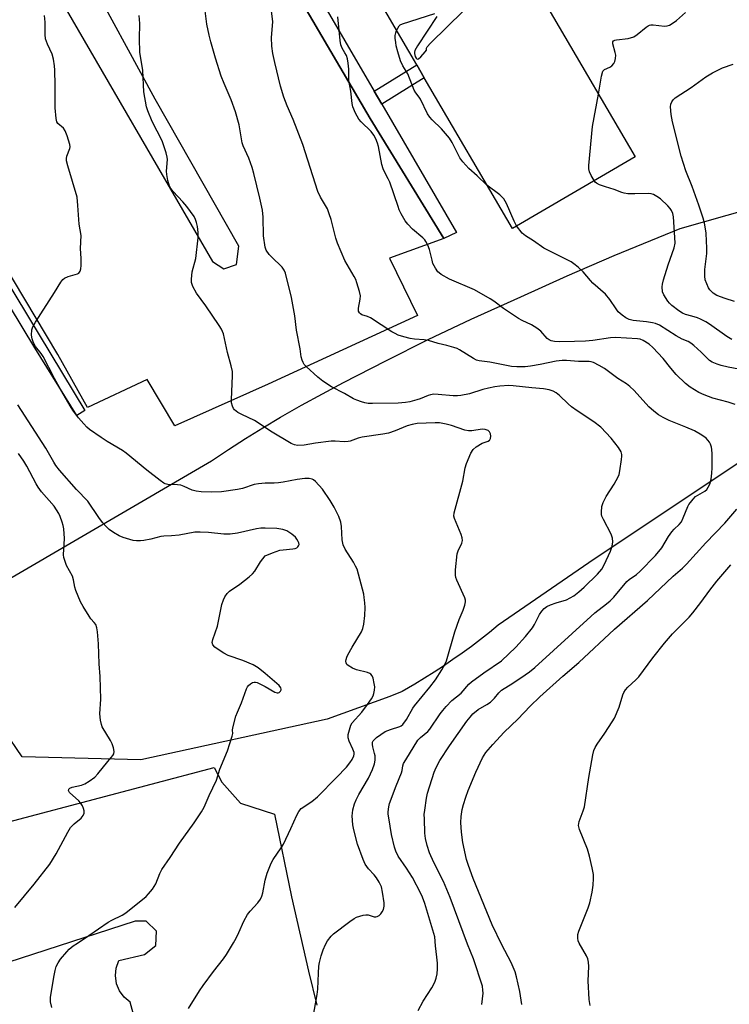
# Model space of a CAD drawing. Units: inches. Extents: x 1291762 to 1297762, y 513450 to 517451.
# Drawn here: x 1292918 to 1293155, y 513780 to 514108 of the extents above; entities that cross this region are included whole.
import ezdxf

# ---------------------------------------------------------------- set-up
doc = ezdxf.new("R2010")
doc.units = ezdxf.units.IN
doc.header["$MEASUREMENT"] = 0
for name, color, linetype in [('BLDG-Footprint', 5, 'Continuous'), ('NTRL-Trees', 3, 'Continuous'), ('TRANS-Non Street Sidewalk', 7, 'Continuous'), ('TRANS-Parking Lot', 4, 'Continuous'), ('TRANS-Street Sidewalk', 7, 'Continuous'), ('Undefined', 1, 'Continuous')]:
    doc.layers.add(name, color=color, linetype=linetype)

msp = doc.modelspace()

# ---------------------------------------------------------------- linework, layer by layer
at = {"layer": 'BLDG-Footprint', "elevation": 352.69}
msp.add_lwpolyline([(1293028.09, 514131.45), (1293068.94, 514155.34), (1293123.25, 514062.45), (1293082.39, 514038.56), (1293053.06, 514088.73), (1293050.54, 514093.05)], close=True, dxfattribs=at)
at = {"layer": 'NTRL-Trees'}
for points in [[(1292907.62, 513917.7), (1292982.2, 513961.15), (1292987.83, 513964.92), (1292993.52, 513968.59), (1292999.28, 513972.17), (1293005.1, 513975.64), (1293012.18, 513979.68), (1293026.12, 513987.21), (1293040.2, 513994.5), (1293054.4, 514001.53), (1293068.72, 514008.32), (1293085.23, 514015.77), (1293100.7, 514022.79), (1293116.29, 514029.53), (1293138.29, 514038.51), (1293413.9, 514116.88)], [(1293165.15, 513965.39), (1293109.63, 513928.36), (1293093.62, 513917.38), (1293077.67, 513906.32), (1293074.74, 513903.93), (1293071.77, 513901.59), (1293068.75, 513899.3), (1293065.7, 513897.07), (1293062.61, 513894.88), (1293059.48, 513892.76), (1293056.32, 513890.68), (1293053.11, 513888.67), (1293049.88, 513886.7), (1293045.71, 513884.29), (1293041.61, 513882.56), (1293020.71, 513875.03), (1292958.66, 513861.45), (1292919.08, 513862.49), (1292901.37, 513888.53)]]:
    msp.add_lwpolyline(points, dxfattribs=at)
at = {"layer": 'TRANS-Non Street Sidewalk'}
msp.add_lwpolyline([(1293038.88, 514079.99), (1293036.37, 514084.31), (1293050.54, 514093.05), (1293053.06, 514088.73)], close=True, dxfattribs=at)
at = {"layer": 'TRANS-Parking Lot'}
for points in [[(1293004.76, 514126.92, 0), (1293035.04, 514075.23, 0), (1293059.56, 514035.21, 0), (1293041.51, 514028.7, 0), (1293050.76, 514009.56, 0), (1293000.99, 513986.67, 0), (1292969.9, 513972.81, 0), (1292960.76, 513988.24, 0), (1292940.89, 513978.91, 0), (1292930.97, 513996.53, 0), (1292905.06, 514039.74, 0), (1292870.59, 514094.92, 0), (1292883.89, 514101.77, 0), (1292884.99, 514102.39, 0), (1292885.96, 514103.22, 0), (1292886.75, 514104.2, 0), (1292887.33, 514105.33, 0), (1292887.7, 514106.54, 0), (1292887.82, 514107.79, 0), (1292887.71, 514109.05, 0)], [(1292899.01, 513836.79, 0), (1292983.03, 513858.93, 0), (1292985.6, 513854.01, 0), (1292991.88, 513847.06, 0), (1293003.1, 513843.42, 0), (1293008.84, 513815.86, 0), (1293014.43, 513791.13, 0), (1293017.21, 513779.71, 0)], [(1292958.89, 513766.9, 0), (1292955.08, 513780.77, 0), (1292953.06, 513782.45, 0), (1292951.51, 513784.57, 0), (1292950.57, 513786.82, 0), (1292950.14, 513789.6, 0), (1292950.37, 513792.04, 0), (1292951.27, 513794.63, 0), (1292959.84, 513796.67, 0), (1292963.62, 513799.63, 0), (1292963.84, 513804.43, 0), (1292960.36, 513807.73, 0), (1292956.72, 513807.76, 0), (1292905.62, 513791.17, 0), (1292901.83, 513787.84, 0), (1292901.64, 513782.79, 0), (1292905.19, 513779.2, 0)]]:
    msp.add_polyline3d(points, dxfattribs=at)
msp.add_polyline3d([(1292982.48, 514027.56, 0), (1292986.24, 514025.06, 0), (1292990.51, 514026.53, 0), (1292991.31, 514032.64, 0), (1292963.37, 514081.6, 0), (1292940.24, 514124.39, 0), (1292936.35, 514127.37, 0), (1292931.55, 514126.45, 0), (1292929.03, 514122.26, 0), (1292929.79, 514118.54, 0)], close=True, dxfattribs=at)
at = {"layer": 'TRANS-Street Sidewalk'}
for points in [[(1292937.45, 514251.01), (1292939.96, 514246.83), (1292983.84, 514173.51), (1292987.47, 514167.45), (1293007.07, 514134.7), (1293036.37, 514084.31), (1293038.88, 514079.99), (1293063.73, 514037.24), (1293059.56, 514035.21), (1293035.04, 514075.23), (1293004.76, 514126.92), (1292975.75, 514175.12), (1292934.3, 514245.28), (1292932.18, 514248.84), (1292936.93, 514251.88)], [(1292886.18, 514112.31), (1292867.02, 514098.57), (1292939.94, 513977.95), (1292937.28, 513976.26), (1292923.33, 513998.82), (1292867.64, 514090.85), (1292861.33, 514100.62), (1292885.68, 514118.05), (1292885.61, 514117.06), (1292885.58, 514115.38)]]:
    msp.add_lwpolyline(points, close=True, dxfattribs=at)
at = {"layer": 'Undefined'}
for points, elevation in [([(1293057.28, 514109.21), (1293050.79, 514099.36), (1293049.9, 514097.81), (1293049.75, 514097.27), (1293049.74, 514096.85), (1293050, 514095.88), (1293050.34, 514095.27), (1293050.59, 514095.03), (1293050.9, 514094.99), (1293051.08, 514095.06), (1293051.87, 514095.69), (1293053.39, 514097.35), (1293053.76, 514097.93), (1293053.83, 514098.65), (1293054, 514099.02), (1293055.08, 514100.25), (1293082.6, 514127.31)], 352), ([(1293000, 514032.3), (1292999.5, 514036.11), (1292999.35, 514042.33), (1292999.11, 514044.64), (1292998.3, 514048.62), (1292996.25, 514056.91), (1292995.68, 514058.9), (1292994.61, 514062), (1292992.69, 514066.11), (1292992.33, 514067.12), (1292991.33, 514073.1), (1292990.11, 514077.45), (1292988.72, 514081.38), (1292986.38, 514086.8), (1292985.42, 514089.27), (1292983.47, 514095.25), (1292981.91, 514100.71), (1292981.36, 514102.98), (1292980.62, 514106.62), (1292980.02, 514111.06)], 346), ([(1293072.23, 513780.02), (1293072.63, 513783.73), (1293072.61, 513784.78), (1293072.39, 513786.08), (1293069.43, 513795.24), (1293067.45, 513800.05), (1293061.67, 513815.66), (1293059.41, 513820.95), (1293056.26, 513827.3), (1293054.83, 513830.48), (1293053.98, 513832.94), (1293053.47, 513835.25), (1293053.26, 513837.02), (1293053.08, 513841.81), (1293053.06, 513843.3), (1293053.19, 513844.74), (1293053.79, 513848.71), (1293054.12, 513850.4), (1293056.31, 513857.36), (1293057, 513858.96), (1293058.25, 513861.31), (1293061.44, 513866.2), (1293067.27, 513874.44), (1293068.29, 513875.76), (1293069.21, 513876.78), (1293071, 513878.27), (1293073.91, 513879.9), (1293075.06, 513880.7), (1293076.45, 513882.04), (1293077.88, 513883.85), (1293078.81, 513884.69), (1293082.6, 513887.06), (1293086.69, 513889.79), (1293088.09, 513890.81), (1293089.88, 513892.29), (1293108.48, 513909.29), (1293109.87, 513910.47), (1293113.76, 513913.44), (1293115.02, 513914.5), (1293116.14, 513915.68), (1293120.55, 513920.92), (1293121.29, 513921.56), (1293123.71, 513923.26), (1293124.83, 513924.22), (1293130.09, 513929.64), (1293132.19, 513932.13), (1293134.41, 513935.88), (1293135.53, 513937.5), (1293136.27, 513938.35), (1293137.96, 513939.91), (1293138.7, 513940.82), (1293139.33, 513942.11), (1293140.81, 513945.86), (1293141.19, 513946.57), (1293141.7, 513947.27), (1293142.63, 513948.38), (1293143.45, 513949.2), (1293144.14, 513949.69), (1293146.56, 513951.07), (1293147.15, 513951.61), (1293147.67, 513952.32), (1293148.19, 513953.36), (1293148.65, 513955.01), (1293148.88, 513957.05), (1293148.97, 513958.81), (1293148.91, 513963.45), (1293148.82, 513964.85), (1293148.7, 513965.66), (1293148.39, 513966.66), (1293148.05, 513967.35), (1293147.53, 513968.03), (1293146.91, 513968.65), (1293145.54, 513969.68), (1293143.08, 513971.12), (1293140.18, 513972.38), (1293134.62, 513974.56), (1293132.59, 513975.58), (1293131.13, 513976.44), (1293129.57, 513977.64), (1293127.88, 513979.15), (1293123, 513984.61), (1293121.56, 513985.94), (1293120.45, 513986.77), (1293117.55, 513988.6), (1293113.14, 513991.92), (1293111.32, 513992.93), (1293109.45, 513993.85), (1293108.63, 513994.15), (1293107.94, 513994.27), (1293104.4, 513994.17), (1293100.38, 513994.56), (1293098.97, 513994.57), (1293096.95, 513994.29), (1293091.63, 513993.18), (1293088.4, 513992.63), (1293086.67, 513992.48), (1293083.83, 513992.44), (1293082.12, 513992.56), (1293074.89, 513993.95), (1293071.31, 513994.39), (1293070.5, 513994.64), (1293069.48, 513995.17), (1293064.79, 513998.15), (1293063.99, 513998.53), (1293062.87, 513998.92), (1293060.58, 513999.59), (1293057.67, 514000.25), (1293054.41, 514001.17), (1293052.99, 514001.42), (1293049.8, 514001.7), (1293048.39, 514001.9), (1293046.22, 514002.39), (1293044.34, 514003.04), (1293043.3, 514003.5), (1293042.27, 514004.09), (1293035.13, 514008.75), (1293034.11, 514009.23), (1293032.26, 514009.82), (1293031.8, 514010.06), (1293031.43, 514010.41), (1293031.18, 514011), (1293031.13, 514011.97), (1293031.74, 514015.03), (1293031.79, 514016.15), (1293031.49, 514017.59), (1293030.63, 514020.45), (1293030.22, 514021.56), (1293029.69, 514022.58), (1293026.55, 514027.92), (1293024.15, 514033.63), (1293023.6, 514035.29), (1293022.04, 514041.53), (1293021.41, 514043.45), (1293020.76, 514045.04), (1293018.49, 514049), (1293017.59, 514050.84), (1293012.64, 514066.56), (1293009.34, 514074.83), (1293007.37, 514079.37), (1293006.21, 514082.28), (1293005.13, 514086.01), (1293003.22, 514093.87), (1293002.63, 514096.8), (1293002.26, 514099.26), (1293002.12, 514102.23), (1293002.55, 514107.44), (1293002.11, 514111.09)], 348), ([(1293000, 513953.68), (1292997.83, 513953.46), (1292996.39, 513953.2), (1292992.49, 513951.95), (1292990.88, 513951.59), (1292985.51, 513950.79), (1292982.09, 513950.65), (1292978.69, 513950.82), (1292977.02, 513951.02), (1292975.78, 513951.39), (1292973.04, 513952.59), (1292971.92, 513952.98), (1292970.8, 513953.12), (1292967.6, 513953.26), (1292966.78, 513953.44), (1292966.26, 513953.68), (1292965.06, 513954.52), (1292960.6, 513958.04), (1292953.74, 513963.71), (1292952.52, 513964.52), (1292947.41, 513967.57), (1292945.43, 513968.89), (1292941.52, 513971.62), (1292940.62, 513972.38), (1292939.6, 513973.43), (1292937.9, 513975.4), (1292936.21, 513977.64), (1292935.38, 513978.87), (1292931.95, 513984.77), (1292929.83, 513988.59), (1292926.07, 513995.88), (1292925.41, 513996.88), (1292923.58, 513999.26), (1292922.89, 514000.42), (1292922.42, 514001.83), (1292922.26, 514002.99), (1292922.34, 514004.73), (1292922.68, 514005.82), (1292923.57, 514007.34), (1292929.88, 514017.16), (1292931.94, 514020.61), (1292932.61, 514021.5), (1292933.23, 514021.98), (1292934.45, 514022.51), (1292937.51, 514023.41), (1292937.96, 514023.69), (1292938.4, 514024.32), (1292938.67, 514025.1), (1292938.78, 514026.22), (1292938.75, 514028.53), (1292938.5, 514031.87), (1292938.72, 514036.15), (1292938.11, 514040.02), (1292937.69, 514046.21), (1292937.37, 514048.97), (1292934.29, 514059.39), (1292933.91, 514061.1), (1292933.9, 514061.89), (1292934.01, 514062.67), (1292934.96, 514065.16), (1292935.03, 514065.7), (1292934.93, 514066.55), (1292934.05, 514069.4), (1292933.41, 514071.06), (1292932.81, 514071.92), (1292931, 514073.5), (1292930.66, 514074.12), (1292930.4, 514075.23), (1292930.04, 514078.77), (1292930.11, 514086.26), (1292929.99, 514091.27), (1292929.88, 514092.73), (1292929.51, 514094.94), (1292929.11, 514096.57), (1292927.5, 514099.95), (1292926.91, 514101.71), (1292926.77, 514103.13), (1292926.79, 514107.28), (1292926.5, 514109.49)], 342), ([(1293000, 513972.25), (1292996.54, 513974.53), (1292992.23, 513976.51), (1292990.93, 513977.2), (1292989.84, 513978.14), (1292989.5, 513978.59), (1292989.15, 513979.35), (1292988.86, 513980.46), (1292988.78, 513981.6), (1292989.17, 513989.44), (1292989.15, 513990.87), (1292988.74, 513992.83), (1292987.51, 513997.2), (1292986.15, 514003.48), (1292985.51, 514005.02), (1292984.77, 514006.24), (1292980.25, 514012.78), (1292977.14, 514016.94), (1292975.95, 514019.21), (1292975.5, 514020.53), (1292975.45, 514021.62), (1292975.72, 514024.12), (1292976.92, 514028.58), (1292977.75, 514035.42), (1292977.77, 514037.18), (1292977.48, 514039.17), (1292977.17, 514040.56), (1292976.83, 514041.54), (1292976.35, 514042.49), (1292973.97, 514045.82), (1292972.67, 514047.41), (1292969.39, 514050.85), (1292968.59, 514051.91), (1292968.22, 514052.62), (1292967.64, 514054.54), (1292967.24, 514056.52), (1292967.22, 514057.61), (1292967.47, 514061.49), (1292967.39, 514062.34), (1292967.04, 514063.78), (1292965.77, 514067.76), (1292962.45, 514074.16), (1292960.97, 514077.7), (1292960.53, 514079.1), (1292959.65, 514084.08), (1292959.24, 514091.13), (1292958.29, 514097.24), (1292958.14, 514101.71), (1292958.3, 514106.87), (1292958.09, 514109.47)], 344), ([(1293156.66, 513979.9), (1293154.31, 513980.7), (1293149.21, 513982.04), (1293146.28, 513983.09), (1293144.46, 513983.88), (1293141.67, 513985.64), (1293140.08, 513986.91), (1293136.98, 513989.9), (1293135.16, 513992.03), (1293132.62, 513995.21), (1293129.23, 513998.87), (1293127.91, 513999.99), (1293125.99, 514001.23), (1293125, 514001.62), (1293124.05, 514001.77), (1293116.75, 514002.22), (1293115.06, 514002.09), (1293109.16, 514001.2), (1293106.78, 514001.01), (1293103.1, 514000.86), (1293098.12, 514000.82), (1293096.39, 514000.9), (1293095.32, 514001.12), (1293094.66, 514001.42), (1293094.04, 514001.88), (1293091.93, 514004.29), (1293090.54, 514005.38), (1293088.78, 514006.48), (1293085.68, 514007.86), (1293084.43, 514008.54), (1293079.41, 514011.93), (1293076.22, 514014.33), (1293075.03, 514015.13), (1293069.73, 514018.1), (1293061.44, 514021.62), (1293058.7, 514023.22), (1293058.01, 514023.72), (1293057.61, 514024.12), (1293056.77, 514025.33), (1293055.95, 514026.91), (1293055.63, 514027.99), (1293054.79, 514031.59), (1293054.22, 514032.96), (1293053.52, 514034.26), (1293053.19, 514034.74), (1293052.58, 514035.38), (1293049.15, 514038.29), (1293047.52, 514039.93), (1293046.65, 514041.08), (1293045.38, 514043.41), (1293044.73, 514044.73), (1293044.3, 514045.83), (1293041.55, 514053.98), (1293041.06, 514055.03), (1293039.8, 514057.37), (1293039.33, 514058.44), (1293038.96, 514059.85), (1293037.83, 514065.88), (1293037.49, 514067), (1293036.93, 514068.37), (1293036.25, 514069.67), (1293035.39, 514070.81), (1293032.04, 514074.05), (1293031.27, 514074.91), (1293030.14, 514076.94), (1293029.23, 514079.09), (1293029.02, 514080.23), (1293028.57, 514084.3), (1293027.96, 514087.82), (1293027.95, 514091.6), (1293027.69, 514093.63), (1293027.42, 514095.07), (1293027.1, 514096.18), (1293026.63, 514097.09), (1293025.66, 514098.58), (1293025.23, 514099.73), (1293025.02, 514101.13), (1293024.25, 514109.01)], 350), ([(1293043.83, 514104.52), (1293044.2, 514105.31), (1293044.66, 514106.01), (1293045.07, 514106.37), (1293045.82, 514106.75), (1293056.58, 514110.18)], 352), ([(1293111.08, 514083.26), (1293112.14, 514089.26), (1293112.58, 514090.91), (1293112.85, 514091.34), (1293113.07, 514091.52), (1293114.86, 514092.33), (1293115.53, 514092.76), (1293116.24, 514093.48), (1293116.57, 514094.16), (1293116.78, 514095.2), (1293116.81, 514096.28), (1293116.66, 514097.16), (1293115.88, 514100.02), (1293115.88, 514100.71), (1293116.13, 514101.07), (1293116.53, 514101.27), (1293117.03, 514101.4), (1293120.99, 514101.85), (1293122.81, 514102.39), (1293123.95, 514103.13), (1293126.93, 514105.66), (1293127.6, 514106.1), (1293128.07, 514106.3), (1293128.57, 514106.38), (1293129.35, 514106.36), (1293133.1, 514105.98), (1293133.94, 514106.04), (1293134.71, 514106.32), (1293135.93, 514107.02), (1293137.11, 514107.83), (1293140.07, 514110.45)], 354), ([(1293073.94, 514053.02), (1293070.66, 514056.11), (1293067.87, 514058.5), (1293065.87, 514060.71), (1293064.85, 514062.13), (1293062.32, 514067.21), (1293061.41, 514068.67), (1293058.84, 514071.7), (1293055.63, 514074.72), (1293054.9, 514075.6), (1293054.09, 514076.77), (1293051.82, 514081.58), (1293051.36, 514082.32), (1293050.24, 514083.7), (1293049.66, 514084.64), (1293047.54, 514090.02), (1293045.85, 514092.79), (1293045.18, 514094.38), (1293044.23, 514097.41), (1293043.73, 514099.37), (1293043.52, 514100.52), (1293043.37, 514101.98), (1293043.37, 514102.85), (1293043.53, 514103.7), (1293043.83, 514104.52)], 352), ([(1293156.38, 514014.25), (1293153.26, 514015.16), (1293150.54, 514016.26), (1293149.31, 514016.97), (1293148.17, 514018.1), (1293147.71, 514018.77), (1293147.13, 514020.1), (1293146.67, 514021.48), (1293146.46, 514022.6), (1293146.56, 514024.92), (1293147.13, 514030.16), (1293147.19, 514032.21), (1293147.12, 514034.19), (1293146.9, 514037.07), (1293146.41, 514040.28), (1293145.96, 514042), (1293144.52, 514046.26), (1293142.24, 514052.54), (1293140.23, 514057.76), (1293138.68, 514062.69), (1293135.78, 514074.07), (1293135.34, 514076.56), (1293135.1, 514079.11), (1293135.21, 514079.95), (1293135.51, 514080.75), (1293135.99, 514081.44), (1293136.62, 514082.02), (1293141.94, 514085.47), (1293146.89, 514089.07), (1293149.08, 514090.4), (1293150.59, 514091.21), (1293152.42, 514092.02), (1293155.92, 514093.27)], 356), ([(1293109.64, 514054.49), (1293108.68, 514056.17), (1293108.08, 514057.46), (1293107.85, 514058.43), (1293107.84, 514059.51), (1293109.13, 514072.49), (1293111.08, 514083.26)], 354), ([(1293083.81, 514039.39), (1293082.98, 514040.98), (1293080.39, 514046.89), (1293079.55, 514048.37), (1293078.24, 514049.73), (1293073.94, 514053.02)], 352), ([(1293155.48, 514001.58), (1293153.79, 514002.56), (1293148.02, 514006.71), (1293146.82, 514007.45), (1293145.09, 514008.34), (1293144.04, 514008.76), (1293142.14, 514009.38), (1293140.07, 514009.9), (1293139.04, 514010.32), (1293137.83, 514011.08), (1293135.57, 514012.88), (1293134.74, 514013.67), (1293134.2, 514014.33), (1293132.8, 514016.44), (1293132.44, 514017.47), (1293132.29, 514019.13), (1293132.37, 514019.97), (1293132.72, 514021.38), (1293134.26, 514026.41), (1293136.24, 514032.1), (1293136.58, 514033.62), (1293136.57, 514035.51), (1293136.03, 514042.43), (1293135.82, 514043.53), (1293135.39, 514044.57), (1293134.93, 514045.24), (1293134.21, 514046.07), (1293131.69, 514048.41), (1293130.57, 514049.25), (1293129.36, 514049.82), (1293128.6, 514050.07), (1293127.79, 514050.18), (1293123.23, 514050.06), (1293120.85, 514050.14), (1293119.68, 514050.29), (1293118.83, 514050.55), (1293116.34, 514051.51), (1293113.39, 514052.43), (1293111.44, 514053.14), (1293110.42, 514053.66), (1293110.01, 514054.01), (1293109.64, 514054.49)], 354), ([(1293161.38, 513991.03), (1293154.28, 513992.39), (1293151.98, 513992.9), (1293150.57, 513993.31), (1293148.96, 513993.97), (1293148.08, 513994.53), (1293145.24, 513997.37), (1293142.89, 513999.5), (1293141.8, 514000.36), (1293140.95, 514000.84), (1293138.98, 514001.69), (1293136.96, 514002.78), (1293131.41, 514006.29), (1293130.12, 514006.85), (1293129.04, 514007.15), (1293127.09, 514007.46), (1293122.65, 514007.9), (1293121.3, 514008.22), (1293120.16, 514008.75), (1293118.96, 514009.61), (1293117.66, 514010.81), (1293116.96, 514011.73), (1293114.87, 514014.86), (1293113.41, 514016.69), (1293109.16, 514020.37), (1293108.38, 514021.2), (1293106.02, 514024.08), (1293104.3, 514025.69), (1293102.92, 514026.81), (1293101.94, 514027.46), (1293092.9, 514032.03), (1293089.47, 514034.45), (1293086.78, 514036.11), (1293085.71, 514037.03), (1293083.81, 514039.39)], 352), ([(1293050.98, 513778.03), (1293052.72, 513781.15), (1293055.54, 513785.49), (1293056.53, 513787.47), (1293057.03, 513788.76), (1293057.3, 513790.16), (1293057.45, 513791.86), (1293057.43, 513793.74), (1293057.28, 513795.76), (1293056.8, 513799.49), (1293056.51, 513802.54), (1293055.28, 513806.99), (1293053.24, 513813.66), (1293052.47, 513815.72), (1293051.91, 513817.01), (1293049.15, 513822.26), (1293047.16, 513825.37), (1293044.39, 513829.46), (1293043.53, 513831.11), (1293043.12, 513832.45), (1293042.16, 513836.68), (1293041.19, 513842.19), (1293041.05, 513843.36), (1293041.03, 513844.21), (1293041.19, 513845.89), (1293041.42, 513847.01), (1293043.65, 513852.87), (1293045.42, 513857.14), (1293045.66, 513857.94), (1293045.91, 513859.47), (1293046.17, 513860.24), (1293046.87, 513861.5), (1293050.93, 513868.02), (1293051.81, 513868.92), (1293054.2, 513870.91), (1293054.93, 513871.68), (1293058.34, 513876.86), (1293059.19, 513877.97), (1293060.36, 513879.31), (1293062.21, 513881.24), (1293065.38, 513883.71), (1293067.94, 513886.73), (1293068.79, 513887.54), (1293072.87, 513890.53), (1293078.77, 513894.5), (1293083.53, 513899.04), (1293086.72, 513902.61), (1293089.07, 513905.43), (1293089.81, 513906.63), (1293091.41, 513909.91), (1293092.21, 513911.08), (1293092.94, 513911.92), (1293093.84, 513912.54), (1293095.1, 513913.12), (1293096.94, 513913.82), (1293100.45, 513914.86), (1293101.68, 513915.43), (1293102.85, 513916.13), (1293104.57, 513917.49), (1293106.26, 513919.04), (1293110.72, 513923.38), (1293112.16, 513925.03), (1293112.98, 513926.45), (1293115.1, 513930.98), (1293115.66, 513932.65), (1293115.88, 513934.09), (1293115.72, 513935.39), (1293115.31, 513936.68), (1293112.71, 513941.61), (1293112.25, 513942.67), (1293112.12, 513943.2), (1293112.07, 513944), (1293112.21, 513945.9), (1293112.63, 513947.21), (1293113.59, 513949.23), (1293116.28, 513953.32), (1293117.65, 513955.78), (1293117.92, 513956.6), (1293118.16, 513957.76), (1293118.79, 513961.57), (1293118.9, 513962.72), (1293118.86, 513963.29), (1293118.6, 513964.09), (1293117.7, 513965.59), (1293115.26, 513968.63), (1293111.86, 513972.33), (1293109.48, 513974.17), (1293103.99, 513977.79), (1293102.1, 513979.16), (1293100.98, 513980.08), (1293098.04, 513982.9), (1293096.93, 513983.82), (1293095.94, 513984.36), (1293094.63, 513984.75), (1293092.72, 513985.11), (1293088.88, 513985.41), (1293082.69, 513986.17), (1293081.22, 513986.19), (1293078.27, 513986.02), (1293076.57, 513985.83), (1293074.41, 513985.37), (1293072.53, 513984.86), (1293068.13, 513983.46), (1293065.25, 513982.91), (1293064.08, 513982.79), (1293062.7, 513982.8), (1293057.65, 513983.28), (1293056.24, 513983.3), (1293055.13, 513983.12), (1293054.32, 513982.89), (1293051.65, 513981.81), (1293050.54, 513981.44), (1293048.24, 513980.82), (1293046.79, 513980.51), (1293044.4, 513980.37), (1293035.77, 513980.21), (1293034.38, 513980.28), (1293033.3, 513980.43), (1293032.18, 513980.74), (1293030.54, 513981.33), (1293029.48, 513981.82), (1293026.44, 513983.53), (1293022.19, 513985.73), (1293019.31, 513987.65), (1293017.56, 513989.01), (1293013.66, 513992.54), (1293013.09, 513993.18), (1293012.66, 513993.89), (1293012.36, 513994.67), (1293012.06, 513995.75), (1293011.72, 513998.46), (1293010.48, 514004.61), (1293009.89, 514009.44), (1293008.8, 514015.56), (1293006.84, 514023.62), (1293006.42, 514024.63), (1293005.68, 514025.7), (1293002.1, 514029.1), (1293001.33, 514029.92), (1293000.4, 514031.37), (1293000, 514032.3)], 346), ([(1293000, 513938.67), (1292998.63, 513938.64), (1292997.18, 513938.46), (1292990.85, 513936.99), (1292988.35, 513936.69), (1292986.33, 513936.71), (1292981.2, 513937.3), (1292978.36, 513937.36), (1292976.66, 513937.31), (1292971.39, 513936.39), (1292968.83, 513936.13), (1292966.25, 513936.04), (1292965.26, 513935.92), (1292961.95, 513935.08), (1292959.68, 513934.61), (1292958.57, 513934.52), (1292957.2, 513934.51), (1292956.1, 513934.62), (1292954.98, 513934.88), (1292952.78, 513935.53), (1292951.46, 513936.09), (1292949.48, 513937.29), (1292948.06, 513938.29), (1292947.23, 513939.09), (1292945.89, 513940.6), (1292944.69, 513942.21), (1292940.98, 513947.67), (1292937.24, 513951.54), (1292931.57, 513958.01), (1292930.35, 513959.55), (1292929.62, 513960.7), (1292927.01, 513965.34), (1292917.68, 513979.77)], 340), ([(1293015.91, 513775.25), (1293017.39, 513783.33), (1293017.56, 513785.11), (1293017.77, 513790.43), (1293017.96, 513792.78), (1293018.14, 513793.94), (1293018.75, 513796.25), (1293019.37, 513798.19), (1293020.11, 513799.99), (1293020.81, 513801.2), (1293022, 513802.77), (1293022.81, 513803.58), (1293028.23, 513807.64), (1293029.69, 513808.63), (1293030.48, 513809.03), (1293031.59, 513809.44), (1293032.73, 513809.77), (1293033.58, 513809.91), (1293034.37, 513809.84), (1293036.39, 513809.24), (1293036.87, 513809.19), (1293037.32, 513809.28), (1293037.97, 513809.69), (1293038.55, 513810.24), (1293039.06, 513810.89), (1293039.42, 513811.64), (1293039.66, 513812.74), (1293039.69, 513813.9), (1293039.18, 513817.44), (1293038.76, 513819.15), (1293038.01, 513820.74), (1293037.13, 513822.23), (1293036.31, 513823.22), (1293034.42, 513825.19), (1293033.34, 513826.7), (1293032.66, 513828.27), (1293030.83, 513833.44), (1293029.57, 513838.19), (1293029.2, 513839.89), (1293029.05, 513842.86), (1293029.09, 513843.75), (1293029.3, 513844.89), (1293029.81, 513846.85), (1293030.31, 513848.2), (1293031.24, 513849.98), (1293034.47, 513855.4), (1293035.76, 513858.33), (1293036.5, 513860.22), (1293036.7, 513861.35), (1293036.66, 513862.81), (1293036.5, 513863.66), (1293035.9, 513865.83), (1293035.77, 513866.63), (1293035.84, 513867.39), (1293036.05, 513867.84), (1293036.53, 513868.43), (1293037.11, 513868.93), (1293040.07, 513870.89), (1293041.78, 513871.64), (1293044.88, 513872.57), (1293045.39, 513872.86), (1293045.91, 513873.33), (1293047.09, 513874.97), (1293049.25, 513878.71), (1293049.79, 513879.53), (1293054.9, 513885.71), (1293056.74, 513888.2), (1293058.93, 513891.53), (1293060.03, 513893.49), (1293060.49, 513894.51), (1293063.22, 513904.12), (1293064.68, 513908.21), (1293066.05, 513911.37), (1293066.58, 513913.05), (1293066.78, 513914.17), (1293066.75, 513914.72), (1293066.52, 513915.52), (1293063.9, 513921.4), (1293063.59, 513922.21), (1293063.42, 513923.05), (1293063.46, 513924.8), (1293064, 513930.1), (1293064.33, 513931.19), (1293065.58, 513933.74), (1293065.77, 513934.61), (1293065.66, 513935.44), (1293065.31, 513936.56), (1293063.12, 513941.89), (1293062.94, 513942.68), (1293063.05, 513943.81), (1293065.91, 513954.32), (1293066.63, 513958.84), (1293067.11, 513960.21), (1293068.59, 513963.69), (1293069.31, 513964.91), (1293070.38, 513965.84), (1293072.37, 513967.04), (1293074.29, 513967.72), (1293074.74, 513967.97), (1293074.91, 513968.13), (1293075.1, 513968.54), (1293075.17, 513969.29), (1293075.1, 513970.07), (1293074.83, 513970.77), (1293074.29, 513971.24), (1293073.35, 513971.62), (1293072.35, 513971.67), (1293068.89, 513971.1), (1293067.74, 513971.09), (1293066.61, 513971.36), (1293062.08, 513972.86), (1293060.38, 513973.33), (1293058.09, 513973.8), (1293056.66, 513973.84), (1293050.65, 513973.54), (1293048.96, 513973.28), (1293047.32, 513972.8), (1293043.37, 513971.12), (1293041.18, 513970.39), (1293039.21, 513969.98), (1293032.36, 513969.01), (1293031.04, 513968.66), (1293028.4, 513967.72), (1293027.65, 513967.53), (1293026.36, 513967.46), (1293023.37, 513967.69), (1293021.99, 513967.68), (1293016.76, 513966.98), (1293013.05, 513966.38), (1293010.87, 513966.28), (1293009.82, 513966.42), (1293008.76, 513966.87), (1293001.78, 513971.04), (1293000, 513972.25)], 344), ([(1292916.61, 513812.28), (1292923.1, 513820.03), (1292928.29, 513826.74), (1292930.38, 513830.18), (1292934.3, 513837.41), (1292935.21, 513838.91), (1292936.4, 513840.2), (1292938.71, 513842.12), (1292939.42, 513842.99), (1292939.71, 513843.75), (1292939.78, 513844.53), (1292939.56, 513845.34), (1292939.17, 513846.14), (1292938.55, 513847.17), (1292938.01, 513847.83), (1292934.81, 513850.66), (1292934.5, 513851.26), (1292934.68, 513851.77), (1292934.97, 513852.05), (1292935.7, 513852.38), (1292938.86, 513853.1), (1292939.95, 513853.49), (1292941.41, 513854.4), (1292943.27, 513855.78), (1292944.29, 513856.8), (1292947.58, 513860.97), (1292949.26, 513862.92), (1292949.66, 513863.55), (1292949.79, 513864.26), (1292949.55, 513865.55), (1292949.09, 513866.85), (1292948.54, 513867.9), (1292945.8, 513872.46), (1292945.48, 513873.27), (1292945.19, 513874.72), (1292945.01, 513876.78), (1292945.26, 513881.67), (1292945.24, 513885.45), (1292945.06, 513889.32), (1292944.72, 513893.46), (1292944.56, 513900.1), (1292944.17, 513904.12), (1292943.97, 513905.53), (1292943.59, 513906.57), (1292943.08, 513907.26), (1292942.02, 513908.43), (1292941.36, 513909.36), (1292939.39, 513912.58), (1292938.56, 513914.13), (1292936.94, 513917.97), (1292936.65, 513919.05), (1292936.19, 513921.51), (1292935.84, 513922.7), (1292933.9, 513926.26), (1292933.38, 513927.58), (1292933.01, 513928.93), (1292932.9, 513929.76), (1292933.23, 513935.29), (1292932.97, 513938.46), (1292932.78, 513939.6), (1292932.46, 513940.71), (1292931.75, 513942.61), (1292931.27, 513943.63), (1292930.58, 513944.81), (1292929.74, 513945.99), (1292925.59, 513950.84), (1292924.46, 513952.33), (1292923.76, 513953.51), (1292920.67, 513959.34), (1292919.6, 513961), (1292917.82, 513963.53)], 338), ([(1293000, 513821.37), (1293000.67, 513823.78), (1293002.01, 513827.12), (1293002.73, 513828.35), (1293005.39, 513832.13), (1293006.16, 513833.37), (1293008.61, 513838.66), (1293010.56, 513843.11), (1293011.23, 513844.33), (1293012.09, 513845.24), (1293015.63, 513847.65), (1293017.45, 513849.17), (1293023.86, 513855.67), (1293027.11, 513859.11), (1293028.28, 513860.45), (1293029.04, 513861.61), (1293029.58, 513862.85), (1293029.67, 513863.36), (1293029.65, 513863.93), (1293029.28, 513865.02), (1293027.99, 513867.69), (1293027.67, 513868.78), (1293027.74, 513869.92), (1293028.31, 513872.23), (1293028.61, 513873.05), (1293029.05, 513873.78), (1293032.22, 513877.43), (1293034.16, 513879.97), (1293035.44, 513881.85), (1293035.97, 513882.84), (1293036.23, 513883.62), (1293036.46, 513884.7), (1293036.56, 513885.8), (1293036.41, 513886.97), (1293035.97, 513888.71), (1293035.64, 513889.5), (1293035.25, 513890.01), (1293034.88, 513890.27), (1293034.12, 513890.58), (1293030.47, 513891.53), (1293029.14, 513892.04), (1293027.71, 513892.89), (1293027.3, 513893.32), (1293027.03, 513893.87), (1293026.97, 513894.38), (1293027.02, 513894.92), (1293027.26, 513895.72), (1293027.62, 513896.51), (1293028.99, 513899.08), (1293032.1, 513904.19), (1293032.6, 513905.26), (1293032.91, 513906.68), (1293033.23, 513909.61), (1293033.32, 513912.29), (1293033.26, 513913.87), (1293033.08, 513915.59), (1293032.87, 513916.69), (1293031.15, 513923.32), (1293030.65, 513924.98), (1293030.19, 513926.04), (1293029.46, 513927.34), (1293026.69, 513931.69), (1293026.05, 513933.1), (1293025.72, 513934.76), (1293025.43, 513939.2), (1293025.21, 513940.66), (1293024.6, 513942.62), (1293023.06, 513945.64), (1293021.74, 513947.86), (1293019.19, 513951.68), (1293016.78, 513954.25), (1293016.13, 513954.79), (1293015.66, 513955.06), (1293014.65, 513955.27), (1293013.31, 513955.24), (1293010.65, 513954.95), (1293006.01, 513954.01), (1293004.44, 513953.76), (1293002.99, 513953.68), (1293000, 513953.68)], 342), ([(1293085.53, 513780.01), (1293084.87, 513784.31), (1293083.77, 513789.22), (1293083.28, 513790.9), (1293081.98, 513794.02), (1293078.85, 513799.84), (1293075.69, 513806.54), (1293069.36, 513821.95), (1293067.76, 513826.32), (1293067.12, 513828.25), (1293065.87, 513833.93), (1293065.46, 513837.45), (1293065.27, 513840.6), (1293065.34, 513842.67), (1293065.71, 513844.98), (1293066.1, 513846.67), (1293066.88, 513849.1), (1293067.69, 513851.27), (1293070.26, 513857.34), (1293072.49, 513862.14), (1293073, 513863.05), (1293073.61, 513863.91), (1293075.89, 513866.66), (1293079.71, 513870.7), (1293084.17, 513875.06), (1293088.33, 513879.43), (1293091.52, 513882.53), (1293099.21, 513889.41), (1293104.57, 513893.92), (1293116.42, 513904.99), (1293127.39, 513914.62), (1293135.92, 513922.67), (1293139.06, 513925.4), (1293140.44, 513926.75), (1293146.84, 513933.76), (1293153.14, 513940.37), (1293157.18, 513945.02)], 350), ([(1293000, 513929.45), (1293002.51, 513930.49), (1293004.97, 513931.32), (1293005.99, 513931.49), (1293009.24, 513931.77), (1293010.08, 513931.93), (1293010.57, 513932.14), (1293010.94, 513932.45), (1293011.2, 513932.85), (1293011.32, 513933.3), (1293011.26, 513933.79), (1293011.06, 513934.29), (1293010.64, 513935.03), (1293010.1, 513935.72), (1293008.97, 513936.65), (1293007.23, 513937.75), (1293005.9, 513938.21), (1293003.97, 513938.59), (1293000, 513938.67)], 340), ([(1293000, 513890.27), (1292997.75, 513892.16), (1292996.1, 513893.16), (1292992.66, 513894.56), (1292987.77, 513896.31), (1292986.23, 513897.06), (1292984.35, 513898.26), (1292983.3, 513899.07), (1292982.63, 513899.86), (1292982.41, 513900.57), (1292982.6, 513901.6), (1292984.17, 513906.08), (1292985.65, 513913.3), (1292986.17, 513914.85), (1292986.66, 513915.83), (1292987.44, 513916.94), (1292988.2, 513917.73), (1292991.56, 513920.06), (1292994.77, 513922.53), (1292995.86, 513923.47), (1292996.6, 513924.37), (1292998.53, 513927.45), (1293000, 513929.45)], 340), ([(1293108.33, 513779.67), (1293107.95, 513781.69), (1293107.64, 513787.84), (1293107.88, 513792.6), (1293107.75, 513794.04), (1293107.49, 513795.16), (1293107.06, 513796.24), (1293104.61, 513800.46), (1293104.33, 513801.25), (1293104.21, 513802.12), (1293104.25, 513803.29), (1293104.57, 513804.42), (1293107.62, 513812.18), (1293108.21, 513813.86), (1293108.95, 513817.46), (1293109.26, 513819.7), (1293109.4, 513821.95), (1293109.37, 513823.34), (1293108.97, 513825.52), (1293108.09, 513829.37), (1293107.39, 513831.76), (1293104.72, 513838.31), (1293104.5, 513839.14), (1293104.45, 513839.68), (1293104.7, 513841.01), (1293106.02, 513844.47), (1293106.42, 513845.86), (1293107.92, 513855.58), (1293109.21, 513863.13), (1293109.53, 513864.56), (1293109.94, 513865.58), (1293110.62, 513866.76), (1293113.2, 513870.4), (1293115.65, 513874.12), (1293116.39, 513875.38), (1293118.01, 513879.04), (1293119.2, 513883.15), (1293119.55, 513883.9), (1293120.12, 513884.84), (1293120.88, 513885.71), (1293123.53, 513888.14), (1293124.47, 513889.15), (1293129.2, 513895.53), (1293133.04, 513900.33), (1293135.7, 513903.48), (1293141.26, 513909.05), (1293142.53, 513910.47), (1293145.22, 513913.88), (1293148.2, 513918.07), (1293150.51, 513921.08), (1293155.12, 513926.43)], 352), ([(1292928.94, 513778.95), (1292928.51, 513780.89), (1292928.57, 513782.34), (1292929.67, 513789.09), (1292930.11, 513791.33), (1292930.47, 513792.7), (1292931.06, 513793.91), (1292931.92, 513795.09), (1292933.98, 513797.57), (1292934.8, 513798.39), (1292936.13, 513799.5), (1292937.48, 513800.46), (1292941.33, 513802.92), (1292947.74, 513807.41), (1292949.02, 513808.13), (1292952.45, 513809.8), (1292953.65, 513810.53), (1292960.41, 513815.99), (1292961.22, 513816.82), (1292962.51, 513818.44), (1292963.65, 513820.15), (1292964.93, 513823.63), (1292965.6, 513824.91), (1292968.44, 513828.98), (1292971.5, 513833.74), (1292976.43, 513840.55), (1292978.84, 513844.17), (1292979.67, 513845.68), (1292981.35, 513849.66), (1292983.8, 513854.76), (1292984.93, 513858.35), (1292987.47, 513864.51), (1292989.1, 513869.42), (1292989.22, 513870.24), (1292989.18, 513871.35), (1292989.27, 513872.18), (1292990.32, 513876.09), (1292990.8, 513877.43), (1292992.21, 513880.5), (1292993.85, 513885.11), (1292994.2, 513885.87), (1292994.52, 513886.32), (1292995.16, 513886.87), (1292995.87, 513887.28), (1292996.38, 513887.42), (1292996.88, 513887.38), (1292997.4, 513887.22), (1293000, 513885.93)], 340), ([(1293000, 513885.93), (1293003.32, 513884.09), (1293003.99, 513883.81), (1293004.39, 513883.78), (1293004.74, 513883.91), (1293005.19, 513884.39), (1293005.36, 513884.8), (1293005.39, 513885.01), (1293005.29, 513885.46), (1293004.68, 513886.32), (1293000, 513890.27)], 340), ([(1292974.49, 513778.6), (1292978.16, 513784.49), (1292979.42, 513786.36), (1292982.87, 513790.97), (1292986.17, 513795.19), (1292987.15, 513796.63), (1292989.55, 513800.55), (1292990.4, 513802.07), (1292991.31, 513803.93), (1292992.92, 513807.77), (1292994.15, 513809.99), (1292995.03, 513811.1), (1292997.57, 513813.84), (1292998.45, 513815.1), (1292998.89, 513816.13), (1292999.22, 513817.21), (1293000, 513821.37)], 342)]:
    msp.add_lwpolyline(points, dxfattribs=dict(at, elevation=elevation))

doc.saveas('drawing.dxf')
